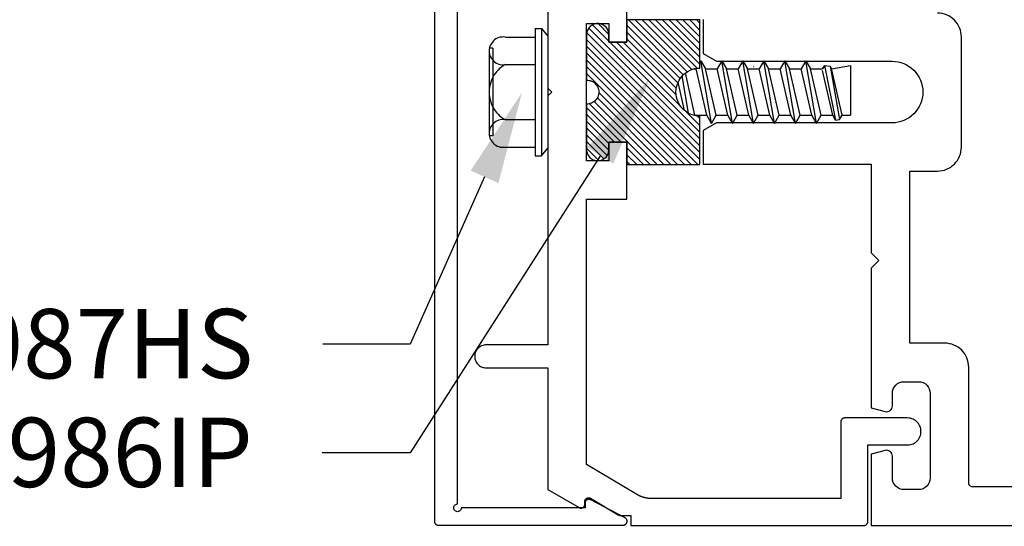
# Model space of a CAD drawing. Units: inches. Extents: x 0 to 108, y 0 to 43.
# Drawn here: x 2 to 4, y 19 to 20 of the extents above; entities that cross this region are included whole.
import ezdxf
from ezdxf import colors
from ezdxf.entities.mleader import LeaderData, LeaderLine
from ezdxf.math import Vec2, Vec3

# ---------------------------------------------------------------- set-up
doc = ezdxf.new("R2010")
doc.units = ezdxf.units.IN
doc.header["$LTSCALE"] = 0.5
doc.header["$MEASUREMENT"] = 0
for name, color, linetype in [('Arcadia-Dim', 4, 'Continuous'), ('Arcadia-Profile', 6, 'Continuous'), ('Arcadia-Shade', 8, 'Continuous'), ('Arcadia-Text', 3, 'Continuous')]:
    doc.layers.add(name, color=color, linetype=linetype)
doc.styles.get("Standard").update_dxf_attribs({"font": 'ARIALN.TTF'})
doc.dimstyles.new('Arcadia-2', dxfattribs={"dimscale": 2, "dimtxt": 0.0938, "dimasz": 0.0938, "dimexe": 0.0546, "dimexo": 0.0469, "dimgap": 0.0469, "dimtad": 0, "dimtih": 1, "dimdec": 4, "dimzin": 3, "dimdsep": 46, "dimlunit": 4, "dimtxsty": 'Standard', "dimblk": 'ARCHTICK', "dimcen": 0.0469, "dimdle": 0.0546, "dimclrd": 256, "dimclre": 256, "dimclrt": 256, "dimadec": 0, "dimazin": 0, "dimtfac": 0.75, "dimtdec": 4, "dimtix": 1, "dimtmove": 2, "dimatfit": 3, "dimfxl": 1, "dimtolj": 1, "dimtzin": 3, "dimlwd": -3, "dimlwe": -3, "dimarcsym": 0})
pattern_1 = [(45, (-30.979591, 80.587372), (-0.0088388348, 0.0088388348), [])]

# ---------------------------------------------------------------- blocks, each defined once
blk = doc.blocks.new('OPG1986IP')
at = {"layer": 'Arcadia-Shade', "lineweight": -3}
h = blk.add_hatch(dxfattribs=at)
h.set_pattern_fill('ANSI31', color=256, scale=0.1, style=0)
h.set_pattern_definition(pattern_1)
h.paths.add_polyline_path([(-0.4324, -0.014), (-0.4274, -0.0098), (-0.4219, -0.0063), (-0.4161, -0.0033), (-0.4101, -0.0009), (-0.4039, 0.0008), (-0.4039, 0.0008), (-0.3974, 0.0019), (-0.3909, 0.0023), (-0.3909, 0.1273), (-0.5799, 0.1273), (-0.5799, 0.0698), (-0.6269, 0.0698), (-0.6269, 0.0888), (-0.627, 0.0918), (-0.6275, 0.0948), (-0.6283, 0.0977), (-0.6294, 0.1006), (-0.6308, 0.1033), (-0.6324, 0.1058), (-0.6343, 0.1082), (-0.6365, 0.1103), (-0.6388, 0.1122), (-0.6414, 0.1139), (-0.6441, 0.1153), (-0.6469, 0.1163), (-0.6498, 0.1171), (-0.6528, 0.1176), (-0.6559, 0.1178), (-0.6589, 0.1176), (-0.6619, 0.1171), (-0.6648, 0.1163), (-0.6677, 0.1153), (-0.6704, 0.1139), (-0.6729, 0.1122), (-0.6753, 0.1103), (-0.6774, 0.1082), (-0.6793, 0.1058), (-0.681, 0.1033), (-0.6824, 0.1006), (-0.6835, 0.0977), (-0.6842, 0.0948), (-0.6847, 0.0918), (-0.6849, 0.0888), (-0.6849, -0.0292), (-0.6816, -0.0293), (-0.6783, -0.0297), (-0.6751, -0.0305), (-0.6719, -0.0316), (-0.669, -0.033), (-0.6661, -0.0348), (-0.6635, -0.0368), (-0.6612, -0.0391), (-0.659, -0.0417), (-0.6572, -0.0444), (-0.6557, -0.0474), (-0.6545, -0.0505), (-0.6536, -0.0537), (-0.6531, -0.0569), (-0.6529, -0.0602), (-0.6531, -0.0635), (-0.6536, -0.0668), (-0.6545, -0.07), (-0.6557, -0.0731), (-0.6572, -0.076), (-0.659, -0.0788), (-0.6612, -0.0813), (-0.6635, -0.0836), (-0.6661, -0.0857), (-0.669, -0.0874), (-0.6719, -0.0889), (-0.6751, -0.09), (-0.6783, -0.0907), (-0.6816, -0.0912), (-0.6849, -0.0912), (-0.6849, -0.2092), (-0.6847, -0.2123), (-0.6842, -0.2153), (-0.6835, -0.2182), (-0.6824, -0.221), (-0.681, -0.2237), (-0.6793, -0.2263), (-0.6774, -0.2286), (-0.6753, -0.2308), (-0.6729, -0.2327), (-0.6704, -0.2343), (-0.6677, -0.2357), (-0.6648, -0.2368), (-0.6619, -0.2376), (-0.6589, -0.2381), (-0.6559, -0.2382), (-0.6528, -0.2381), (-0.6498, -0.2376), (-0.6469, -0.2368), (-0.6441, -0.2357), (-0.6414, -0.2343), (-0.6388, -0.2327), (-0.6365, -0.2308), (-0.6343, -0.2286), (-0.6324, -0.2263), (-0.6308, -0.2237), (-0.6294, -0.221), (-0.6283, -0.2182), (-0.6275, -0.2153), (-0.627, -0.2123), (-0.6269, -0.2092), (-0.6269, -0.1902), (-0.5799, -0.1902), (-0.5799, -0.2469), (-0.579, -0.2477), (-0.3909, -0.2477), (-0.3909, -0.123), (-0.3912, -0.1227), (-0.3974, -0.1223), (-0.4038, -0.1213), (-0.4101, -0.1195), (-0.4161, -0.1172), (-0.4219, -0.1142), (-0.4284, -0.1099), (-0.4283, -0.1098), (-0.4324, -0.1065), (-0.437, -0.1019), (-0.4411, -0.0968), (-0.4446, -0.0913), (-0.4472, -0.0862), (-0.4472, -0.0863), (-0.4498, -0.0794), (-0.4515, -0.0732), (-0.4525, -0.0667), (-0.4529, -0.0602), (-0.4525, -0.0537), (-0.4515, -0.0473), (-0.4498, -0.041), (-0.4475, -0.0349), (-0.4446, -0.0291), (-0.4411, -0.0237), (-0.437, -0.0186)])
h = blk.add_hatch(dxfattribs=at)
h.set_pattern_fill('ANSI31', color=256, scale=0.1, style=0)
h.set_pattern_definition(pattern_1)
h.paths.add_polyline_path([(-0.4324, -0.014), (-0.4274, -0.0098), (-0.4219, -0.0063), (-0.4161, -0.0033), (-0.4101, -0.0009), (-0.4039, 0.0008), (-0.4039, 0.0008), (-0.3974, 0.0019), (-0.3909, 0.0023), (-0.3909, 0.1273), (-0.5799, 0.1273), (-0.5799, 0.0698), (-0.6269, 0.0698), (-0.6269, 0.0888), (-0.627, 0.0918), (-0.6275, 0.0948), (-0.6283, 0.0977), (-0.6294, 0.1006), (-0.6308, 0.1033), (-0.6324, 0.1058), (-0.6343, 0.1082), (-0.6365, 0.1103), (-0.6388, 0.1122), (-0.6414, 0.1139), (-0.6441, 0.1153), (-0.6469, 0.1163), (-0.6498, 0.1171), (-0.6528, 0.1176), (-0.6559, 0.1178), (-0.6589, 0.1176), (-0.6619, 0.1171), (-0.6648, 0.1163), (-0.6677, 0.1153), (-0.6704, 0.1139), (-0.6729, 0.1122), (-0.6753, 0.1103), (-0.6774, 0.1082), (-0.6793, 0.1058), (-0.681, 0.1033), (-0.6824, 0.1006), (-0.6835, 0.0977), (-0.6842, 0.0948), (-0.6847, 0.0918), (-0.6849, 0.0888), (-0.6849, -0.0292), (-0.6816, -0.0293), (-0.6783, -0.0297), (-0.6751, -0.0305), (-0.6719, -0.0316), (-0.669, -0.033), (-0.6661, -0.0348), (-0.6635, -0.0368), (-0.6612, -0.0391), (-0.659, -0.0417), (-0.6572, -0.0444), (-0.6557, -0.0474), (-0.6545, -0.0505), (-0.6536, -0.0537), (-0.6531, -0.0569), (-0.6529, -0.0602), (-0.6531, -0.0635), (-0.6536, -0.0668), (-0.6545, -0.07), (-0.6557, -0.0731), (-0.6572, -0.076), (-0.659, -0.0788), (-0.6612, -0.0813), (-0.6635, -0.0836), (-0.6661, -0.0857), (-0.669, -0.0874), (-0.6719, -0.0889), (-0.6751, -0.09), (-0.6783, -0.0907), (-0.6816, -0.0912), (-0.6849, -0.0912), (-0.6849, -0.2092), (-0.6847, -0.2123), (-0.6842, -0.2153), (-0.6835, -0.2182), (-0.6824, -0.221), (-0.681, -0.2237), (-0.6793, -0.2263), (-0.6774, -0.2286), (-0.6753, -0.2308), (-0.6729, -0.2327), (-0.6704, -0.2343), (-0.6677, -0.2357), (-0.6648, -0.2368), (-0.6619, -0.2376), (-0.6589, -0.2381), (-0.6559, -0.2382), (-0.6528, -0.2381), (-0.6498, -0.2376), (-0.6469, -0.2368), (-0.6441, -0.2357), (-0.6414, -0.2343), (-0.6388, -0.2327), (-0.6365, -0.2308), (-0.6343, -0.2286), (-0.6324, -0.2263), (-0.6308, -0.2237), (-0.6294, -0.221), (-0.6283, -0.2182), (-0.6275, -0.2153), (-0.627, -0.2123), (-0.6269, -0.2092), (-0.6269, -0.1902), (-0.5799, -0.1902), (-0.5799, -0.2469), (-0.579, -0.2477), (-0.3909, -0.2477), (-0.3909, -0.123), (-0.3912, -0.1227), (-0.3974, -0.1223), (-0.4038, -0.1213), (-0.4101, -0.1195), (-0.4161, -0.1172), (-0.4219, -0.1142), (-0.4284, -0.1099), (-0.4283, -0.1098), (-0.4324, -0.1065), (-0.437, -0.1019), (-0.4411, -0.0968), (-0.4446, -0.0913), (-0.4472, -0.0862), (-0.4472, -0.0863), (-0.4498, -0.0794), (-0.4515, -0.0732), (-0.4525, -0.0667), (-0.4529, -0.0602), (-0.4525, -0.0537), (-0.4515, -0.0473), (-0.4498, -0.041), (-0.4475, -0.0349), (-0.4446, -0.0291), (-0.4411, -0.0237), (-0.437, -0.0186)])
at = {"layer": 'Arcadia-Profile', "extrusion": (0, -1e-16, -1)}
for points in [[(0.818, -0.2252), (0.818, 0.1048)], [(0.818, 0.1048), (0.8015, 0.1048)], [(0.818, -0.2252), (0.818, 0.1048)], [(0.818, 0.1048), (0.8015, 0.1048)], [(0.8015, -0.2252), (0.8015, 0.1048)], [(0.8015, 0.1048), (0.785, 0.0851)], [(0.8015, -0.2252), (0.8015, 0.1048)], [(0.8015, 0.1048), (0.785, 0.0851)], [(0.8964, 0.0112), (0.9005, 0.0109), (0.9046, 0.011), (0.9086, 0.0116), (0.9126, 0.0127), (0.9164, 0.0142), (0.9201, 0.0161), (0.9235, 0.0184), (0.9266, 0.0211), (0.9293, 0.0241), (0.9317, 0.0275), (0.9338, 0.0311), (0.9354, 0.0348), (0.9365, 0.0388), (0.9372, 0.0428), (0.9375, 0.0469), (0.9372, 0.051), (0.9365, 0.0551), (0.9354, 0.059), (0.9338, 0.0628), (0.9317, 0.0664), (0.9293, 0.0697), (0.9266, 0.0728), (0.9235, 0.0755), (0.9201, 0.0778), (0.9164, 0.0797), (0.9126, 0.0812), (0.9086, 0.0823), (0.9046, 0.0829), (0.9005, 0.083), (0.8964, 0.0827)], [(0.8964, 0.0112), (0.9005, 0.0109), (0.9046, 0.011), (0.9086, 0.0116), (0.9126, 0.0127), (0.9164, 0.0142), (0.9201, 0.0161), (0.9235, 0.0184), (0.9266, 0.0211), (0.9293, 0.0241), (0.9317, 0.0275), (0.9338, 0.0311), (0.9354, 0.0348), (0.9365, 0.0388), (0.9372, 0.0428), (0.9375, 0.0469), (0.9372, 0.051), (0.9365, 0.0551), (0.9354, 0.059), (0.9338, 0.0628), (0.9317, 0.0664), (0.9293, 0.0697), (0.9266, 0.0728), (0.9235, 0.0755), (0.9201, 0.0778), (0.9164, 0.0797), (0.9126, 0.0812), (0.9086, 0.0823), (0.9046, 0.0829), (0.9005, 0.083), (0.8964, 0.0827)], [(0.8964, 0.0827), (0.818, 0.0827)], [(0.8964, 0.0827), (0.818, 0.0827)], [(0.785, -0.2056), (0.785, 0.0851)], [(0.785, -0.2056), (0.785, 0.0851)], [(0.9276, 0.0536), (0.9375, 0.0536)], [(0.9276, 0.0536), (0.9375, 0.0536)], [(0.9276, -0.1741), (0.9276, 0.0536)], [(0.9276, -0.1741), (0.9276, 0.0536)], [(0.9375, -0.1674), (0.9375, 0.0469)], [(0.9375, -0.1674), (0.9375, 0.0469)], [(0.8964, -0.1317), (0.9012, -0.1286), (0.9059, -0.1252), (0.9103, -0.1215), (0.9144, -0.1175), (0.9182, -0.1132), (0.9218, -0.1087), (0.925, -0.1039), (0.9278, -0.0989), (0.9304, -0.0937), (0.9325, -0.0884), (0.9343, -0.0829), (0.9357, -0.0774), (0.9367, -0.0717), (0.9373, -0.066), (0.9375, -0.0602), (0.9373, -0.0545), (0.9367, -0.0488), (0.9357, -0.0431), (0.9343, -0.0375), (0.9325, -0.032), (0.9304, -0.0267), (0.9278, -0.0215), (0.925, -0.0166), (0.9218, -0.0118), (0.9182, -0.0072), (0.9144, -0.003), (0.9103, 0.001), (0.9059, 0.0048), (0.9012, 0.0082), (0.8964, 0.0112)], [(0.8964, -0.1317), (0.9012, -0.1286), (0.9059, -0.1252), (0.9103, -0.1215), (0.9144, -0.1175), (0.9182, -0.1132), (0.9218, -0.1087), (0.925, -0.1039), (0.9278, -0.0989), (0.9304, -0.0937), (0.9325, -0.0884), (0.9343, -0.0829), (0.9357, -0.0774), (0.9367, -0.0717), (0.9373, -0.066), (0.9375, -0.0602), (0.9373, -0.0545), (0.9367, -0.0488), (0.9357, -0.0431), (0.9343, -0.0375), (0.9325, -0.032), (0.9304, -0.0267), (0.9278, -0.0215), (0.925, -0.0166), (0.9218, -0.0118), (0.9182, -0.0072), (0.9144, -0.003), (0.9103, 0.001), (0.9059, 0.0048), (0.9012, 0.0082), (0.8964, 0.0112)], [(0.8964, 0.0112), (0.818, 0.0112)], [(0.8964, 0.0112), (0.818, 0.0112)], [(0.4035, 0), (0.4284, -0.1099)], [(0.4035, 0), (0.4284, -0.1099)], [(0.4039, 0.0008), (0.4035, 0)], [(0.4039, 0.0008), (0.4035, 0)], [(0.4035, 0), (0.3731, 0)], [(0.4035, 0), (0.3731, 0)], [(0.3731, 0), (0.4004, -0.1205)], [(0.3731, 0), (0.4004, -0.1205)], [(0.361, 0.0209), (0.3883, -0.1414)], [(0.361, 0.0209), (0.3883, -0.1414)], [(0.3489, 0), (0.3762, -0.1205)], [(0.3489, 0), (0.3762, -0.1205)], [(0.361, 0.0209), (0.3731, 0)], [(0.361, 0.0209), (0.3731, 0)], [(0.361, 0.0209), (0.3489, 0)], [(0.361, 0.0209), (0.3489, 0)], [(0.3489, 0), (0.3186, 0)], [(0.3489, 0), (0.3186, 0)], [(0.3186, 0), (0.3458, -0.1205)], [(0.3186, 0), (0.3458, -0.1205)], [(0.3065, 0.0209), (0.3337, -0.1414)], [(0.3065, 0.0209), (0.3337, -0.1414)], [(0.2944, 0), (0.3216, -0.1205)], [(0.2944, 0), (0.3216, -0.1205)], [(0.3065, 0.0209), (0.3186, 0)], [(0.3065, 0.0209), (0.3186, 0)], [(0.3065, 0.0209), (0.2944, 0)], [(0.3065, 0.0209), (0.2944, 0)], [(0.2944, 0), (0.264, 0)], [(0.2944, 0), (0.264, 0)], [(0.264, 0), (0.2913, -0.1205)], [(0.264, 0), (0.2913, -0.1205)], [(0.2519, 0.0209), (0.2792, -0.1414)], [(0.2519, 0.0209), (0.2792, -0.1414)], [(0.2398, 0), (0.2671, -0.1205)], [(0.2398, 0), (0.2671, -0.1205)], [(0.2519, 0.0209), (0.264, 0)], [(0.2519, 0.0209), (0.264, 0)], [(0.2519, 0.0209), (0.2398, 0)], [(0.2519, 0.0209), (0.2398, 0)], [(0.2398, 0), (0.2094, 0)], [(0.2398, 0), (0.2094, 0)], [(0.2094, 0), (0.2367, -0.1205)], [(0.2094, 0), (0.2367, -0.1205)], [(0.1973, 0.0209), (0.2246, -0.1414)], [(0.1973, 0.0209), (0.2246, -0.1414)], [(0.1853, 0), (0.2125, -0.1205)], [(0.1853, 0), (0.2125, -0.1205)], [(0.1973, 0.0209), (0.2094, 0)], [(0.1973, 0.0209), (0.2094, 0)], [(0.1973, 0.0209), (0.1853, 0)], [(0.1973, 0.0209), (0.1853, 0)], [(0.1853, 0), (0.1549, 0)], [(0.1853, 0), (0.1549, 0)], [(0.1549, 0), (0.1822, -0.1205)], [(0.1549, 0), (0.1822, -0.1205)], [(0.1428, 0.0209), (0.1701, -0.1414)], [(0.1428, 0.0209), (0.1701, -0.1414)], [(0.1307, 0), (0.158, -0.1205)], [(0.1307, 0), (0.158, -0.1205)], [(0.1428, 0.0209), (0.1549, 0)], [(0.1428, 0.0209), (0.1549, 0)], [(0.1428, 0.0209), (0.1307, 0)], [(0.1428, 0.0209), (0.1307, 0)], [(0.1307, 0), (0.1003, 0)], [(0.1307, 0), (0.1003, 0)], [(0.1003, 0), (0.1276, -0.1205)], [(0.1003, 0), (0.1276, -0.1205)], [(0.0882, 0.0209), (0.1155, -0.1414)], [(0.0882, 0.0209), (0.1155, -0.1414)], [(0.0761, 0), (0.1034, -0.1205)], [(0.0761, 0), (0.1034, -0.1205)], [(0.0882, 0.0209), (0.1003, 0)], [(0.0882, 0.0209), (0.1003, 0)], [(0.0882, 0.0209), (0.0761, 0)], [(0.0882, 0.0209), (0.0761, 0)], [(0.0761, 0), (0.0458, 0)], [(0.0761, 0), (0.0458, 0)], [(0.0676, -0.1298), (0.0385, 0.0127)], [(0.0676, -0.1298), (0.0385, 0.0127)], [(0.0531, -0.1278), (0.0281, 0.0112)], [(0.0531, -0.1278), (0.0281, 0.0112)], [(0.0216, 0), (0.0484, -0.1183)], [(0.0216, 0), (0.0484, -0.1183)], [(0.0385, 0.0127), (0.0458, 0)], [(0.0385, 0.0127), (0.0458, 0)], [(0.0385, 0.0127), (0.0281, 0.0112)], [(0.0385, 0.0127), (0.0281, 0.0112)], [(0.0281, 0.0112), (0.0216, 0)], [(0.0281, 0.0112), (0.0216, 0)], [(0.0216, 0), (0, 0)], [(0.0216, 0), (0, 0)], [(0, -0.1297), (0, 0)], [(0, -0.1297), (0, 0)], [(0.4304, -0.0123), (0.4472, -0.0863)], [(0.4304, -0.0123), (0.4472, -0.0863)], [(0.42, -0.0052), (0.4363, -0.1026)], [(0.42, -0.0052), (0.4363, -0.1026)], [(0.0458, 0), (0.0722, -0.1168)], [(0.0458, 0), (0.0722, -0.1168)], [(0.4071, -0.1205), (0.4004, -0.1205)], [(0.4071, -0.1205), (0.4004, -0.1205)], [(0.3911, -0.1227), (0.3909, -0.123)], [(0.3911, -0.1227), (0.3909, -0.123)], [(0.3883, -0.1414), (0.3762, -0.1205)], [(0.3883, -0.1414), (0.3762, -0.1205)], [(0.3762, -0.1205), (0.3458, -0.1205)], [(0.3762, -0.1205), (0.3458, -0.1205)], [(0.3337, -0.1414), (0.3458, -0.1205)], [(0.3337, -0.1414), (0.3458, -0.1205)], [(0.3337, -0.1414), (0.3216, -0.1205)], [(0.3337, -0.1414), (0.3216, -0.1205)], [(0.3216, -0.1205), (0.2913, -0.1205)], [(0.3216, -0.1205), (0.2913, -0.1205)], [(0.2792, -0.1414), (0.2913, -0.1205)], [(0.2792, -0.1414), (0.2913, -0.1205)], [(0.2792, -0.1414), (0.2671, -0.1205)], [(0.2792, -0.1414), (0.2671, -0.1205)], [(0.2671, -0.1205), (0.2367, -0.1205)], [(0.2671, -0.1205), (0.2367, -0.1205)], [(0.2521, -0.1266), (0.2519, -0.1266)], [(0.2521, -0.1266), (0.2519, -0.1266)], [(0.2246, -0.1414), (0.2367, -0.1205)], [(0.2246, -0.1414), (0.2367, -0.1205)], [(0.2246, -0.1414), (0.2125, -0.1205)], [(0.2246, -0.1414), (0.2125, -0.1205)], [(0.2125, -0.1205), (0.1822, -0.1205)], [(0.2125, -0.1205), (0.1822, -0.1205)], [(0.1701, -0.1414), (0.1822, -0.1205)], [(0.1701, -0.1414), (0.1822, -0.1205)], [(0.1701, -0.1414), (0.158, -0.1205)], [(0.1701, -0.1414), (0.158, -0.1205)], [(0.158, -0.1205), (0.1276, -0.1205)], [(0.158, -0.1205), (0.1276, -0.1205)], [(0.1155, -0.1414), (0.1276, -0.1205)], [(0.1155, -0.1414), (0.1276, -0.1205)], [(0.1155, -0.1414), (0.1034, -0.1205)], [(0.1155, -0.1414), (0.1034, -0.1205)], [(0.1034, -0.1205), (0.0731, -0.1205)], [(0.1034, -0.1205), (0.0731, -0.1205)], [(0.0676, -0.1298), (0.0731, -0.1205)], [(0.0676, -0.1298), (0.0731, -0.1205)], [(0.0676, -0.1298), (0.0729, -0.1207)], [(0.0676, -0.1298), (0.0729, -0.1207)], [(0.0531, -0.1278), (0.049, -0.1206)], [(0.0531, -0.1278), (0.049, -0.1206)], [(0.049, -0.1206), (0, -0.1297)], [(0.049, -0.1206), (0, -0.1297)], [(0.8964, -0.2031), (0.9005, -0.2035), (0.9046, -0.2033), (0.9086, -0.2027), (0.9126, -0.2017), (0.9164, -0.2002), (0.9201, -0.1983), (0.9235, -0.1959), (0.9266, -0.1932), (0.9293, -0.1902), (0.9317, -0.1869), (0.9338, -0.1833), (0.9354, -0.1795), (0.9365, -0.1756), (0.9372, -0.1715), (0.9375, -0.1674), (0.9372, -0.1633), (0.9365, -0.1592), (0.9354, -0.1553), (0.9338, -0.1515), (0.9317, -0.1479), (0.9293, -0.1446), (0.9266, -0.1416), (0.9235, -0.1389), (0.9201, -0.1365), (0.9164, -0.1346), (0.9126, -0.1331), (0.9086, -0.1321), (0.9046, -0.1315), (0.9005, -0.1313), (0.8964, -0.1317)], [(0.8964, -0.2031), (0.9005, -0.2035), (0.9046, -0.2033), (0.9086, -0.2027), (0.9126, -0.2017), (0.9164, -0.2002), (0.9201, -0.1983), (0.9235, -0.1959), (0.9266, -0.1932), (0.9293, -0.1902), (0.9317, -0.1869), (0.9338, -0.1833), (0.9354, -0.1795), (0.9365, -0.1756), (0.9372, -0.1715), (0.9375, -0.1674), (0.9372, -0.1633), (0.9365, -0.1592), (0.9354, -0.1553), (0.9338, -0.1515), (0.9317, -0.1479), (0.9293, -0.1446), (0.9266, -0.1416), (0.9235, -0.1389), (0.9201, -0.1365), (0.9164, -0.1346), (0.9126, -0.1331), (0.9086, -0.1321), (0.9046, -0.1315), (0.9005, -0.1313), (0.8964, -0.1317)], [(0.8964, -0.1317), (0.818, -0.1317)], [(0.8964, -0.1317), (0.818, -0.1317)], [(0.3883, -0.1414), (0.3909, -0.1369)], [(0.3883, -0.1414), (0.3909, -0.1369)], [(0.0676, -0.1298), (0.0531, -0.1278)], [(0.0676, -0.1298), (0.0531, -0.1278)], [(0.9276, -0.1741), (0.9375, -0.1741)], [(0.9276, -0.1741), (0.9375, -0.1741)], [(0.8964, -0.2031), (0.818, -0.2031)], [(0.8964, -0.2031), (0.818, -0.2031)], [(0.818, -0.2252), (0.8015, -0.2252)], [(0.818, -0.2252), (0.8015, -0.2252)], [(0.8015, -0.2252), (0.785, -0.2056)], [(0.8015, -0.2252), (0.785, -0.2056)]]:
    blk.add_lwpolyline(points, dxfattribs=at)
at = {"layer": 'Arcadia-Profile'}
blk.add_lwpolyline([(-0.6269, -0.1902), (-0.6269, -0.2092), (-0.627, -0.2123), (-0.6275, -0.2153), (-0.6283, -0.2182), (-0.6294, -0.221), (-0.6308, -0.2237), (-0.6324, -0.2263), (-0.6343, -0.2286), (-0.6365, -0.2308), (-0.6388, -0.2327), (-0.6414, -0.2343), (-0.6441, -0.2357), (-0.6469, -0.2368), (-0.6498, -0.2376), (-0.6528, -0.2381), (-0.6559, -0.2382), (-0.6589, -0.2381), (-0.6619, -0.2376), (-0.6648, -0.2368), (-0.6677, -0.2357), (-0.6704, -0.2343), (-0.6729, -0.2327), (-0.6753, -0.2308), (-0.6774, -0.2286), (-0.6793, -0.2263), (-0.681, -0.2237), (-0.6824, -0.221), (-0.6835, -0.2182), (-0.6842, -0.2153), (-0.6847, -0.2123), (-0.6849, -0.2092), (-0.6849, -0.0912), (-0.6816, -0.0912), (-0.6783, -0.0907), (-0.6751, -0.09), (-0.6719, -0.0889), (-0.669, -0.0874), (-0.6661, -0.0857), (-0.6635, -0.0836), (-0.6612, -0.0813), (-0.659, -0.0788), (-0.6572, -0.076), (-0.6557, -0.0731), (-0.6545, -0.07), (-0.6536, -0.0668), (-0.6531, -0.0635), (-0.6529, -0.0602), (-0.6531, -0.0569), (-0.6536, -0.0537), (-0.6545, -0.0505), (-0.6557, -0.0474), (-0.6572, -0.0444), (-0.659, -0.0417), (-0.6612, -0.0391), (-0.6635, -0.0368), (-0.6661, -0.0348), (-0.669, -0.033), (-0.6719, -0.0316), (-0.6751, -0.0305), (-0.6783, -0.0297), (-0.6816, -0.0293), (-0.6849, -0.0292), (-0.6849, 0.0888), (-0.6847, 0.0918), (-0.6842, 0.0948), (-0.6835, 0.0977), (-0.6824, 0.1006), (-0.681, 0.1033), (-0.6793, 0.1058), (-0.6774, 0.1082), (-0.6753, 0.1103), (-0.6729, 0.1122), (-0.6704, 0.1139), (-0.6677, 0.1153), (-0.6648, 0.1163), (-0.6619, 0.1171), (-0.6589, 0.1176), (-0.6559, 0.1178), (-0.6528, 0.1176), (-0.6498, 0.1171), (-0.6469, 0.1163), (-0.6441, 0.1153), (-0.6414, 0.1139), (-0.6388, 0.1122), (-0.6365, 0.1103), (-0.6343, 0.1082), (-0.6324, 0.1058), (-0.6308, 0.1033), (-0.6294, 0.1006), (-0.6283, 0.0977), (-0.6275, 0.0948), (-0.627, 0.0918), (-0.6269, 0.0888), (-0.6269, 0.0698), (-0.5799, 0.0698), (-0.5799, 0.1273), (-0.3909, 0.1273), (-0.3909, 0.0023), (-0.3974, 0.0019), (-0.4038, 0.0008), (-0.4101, -0.0009), (-0.4161, -0.0033), (-0.4219, -0.0063), (-0.4274, -0.0098), (-0.4324, -0.014), (-0.437, -0.0186), (-0.4411, -0.0237), (-0.4446, -0.0291), (-0.4475, -0.0349), (-0.4498, -0.041), (-0.4515, -0.0473), (-0.4525, -0.0537), (-0.4529, -0.0602), (-0.4525, -0.0667), (-0.4515, -0.0732), (-0.4498, -0.0794), (-0.4475, -0.0855), (-0.4446, -0.0913), (-0.4411, -0.0968), (-0.437, -0.1019), (-0.4324, -0.1065), (-0.4274, -0.1106), (-0.4219, -0.1142), (-0.4161, -0.1172), (-0.4101, -0.1195), (-0.4038, -0.1213), (-0.3974, -0.1223), (-0.3909, -0.1227), (-0.3909, -0.2477), (-0.5799, -0.2477), (-0.5799, -0.1902)], close=True, dxfattribs=at)
blk.add_lwpolyline([(-0.6269, -0.1902), (-0.6269, -0.2092), (-0.627, -0.2123), (-0.6275, -0.2153), (-0.6283, -0.2182), (-0.6294, -0.221), (-0.6308, -0.2237), (-0.6324, -0.2263), (-0.6343, -0.2286), (-0.6365, -0.2308), (-0.6388, -0.2327), (-0.6414, -0.2343), (-0.6441, -0.2357), (-0.6469, -0.2368), (-0.6498, -0.2376), (-0.6528, -0.2381), (-0.6559, -0.2382), (-0.6589, -0.2381), (-0.6619, -0.2376), (-0.6648, -0.2368), (-0.6677, -0.2357), (-0.6704, -0.2343), (-0.6729, -0.2327), (-0.6753, -0.2308), (-0.6774, -0.2286), (-0.6793, -0.2263), (-0.681, -0.2237), (-0.6824, -0.221), (-0.6835, -0.2182), (-0.6842, -0.2153), (-0.6847, -0.2123), (-0.6849, -0.2092), (-0.6849, -0.0912), (-0.6816, -0.0912), (-0.6783, -0.0907), (-0.6751, -0.09), (-0.6719, -0.0889), (-0.669, -0.0874), (-0.6661, -0.0857), (-0.6635, -0.0836), (-0.6612, -0.0813), (-0.659, -0.0788), (-0.6572, -0.076), (-0.6557, -0.0731), (-0.6545, -0.07), (-0.6536, -0.0668), (-0.6531, -0.0635), (-0.6529, -0.0602), (-0.6531, -0.0569), (-0.6536, -0.0537), (-0.6545, -0.0505), (-0.6557, -0.0474), (-0.6572, -0.0444), (-0.659, -0.0417), (-0.6612, -0.0391), (-0.6635, -0.0368), (-0.6661, -0.0348), (-0.669, -0.033), (-0.6719, -0.0316), (-0.6751, -0.0305), (-0.6783, -0.0297), (-0.6816, -0.0293), (-0.6849, -0.0292), (-0.6849, 0.0888), (-0.6847, 0.0918), (-0.6842, 0.0948), (-0.6835, 0.0977), (-0.6824, 0.1006), (-0.681, 0.1033), (-0.6793, 0.1058), (-0.6774, 0.1082), (-0.6753, 0.1103), (-0.6729, 0.1122), (-0.6704, 0.1139), (-0.6677, 0.1153), (-0.6648, 0.1163), (-0.6619, 0.1171), (-0.6589, 0.1176), (-0.6559, 0.1178), (-0.6528, 0.1176), (-0.6498, 0.1171), (-0.6469, 0.1163), (-0.6441, 0.1153), (-0.6414, 0.1139), (-0.6388, 0.1122), (-0.6365, 0.1103), (-0.6343, 0.1082), (-0.6324, 0.1058), (-0.6308, 0.1033), (-0.6294, 0.1006), (-0.6283, 0.0977), (-0.6275, 0.0948), (-0.627, 0.0918), (-0.6269, 0.0888), (-0.6269, 0.0698), (-0.5799, 0.0698), (-0.5799, 0.1273), (-0.3909, 0.1273), (-0.3909, 0.0023), (-0.3974, 0.0019), (-0.4038, 0.0008), (-0.4101, -0.0009), (-0.4161, -0.0033), (-0.4219, -0.0063), (-0.4274, -0.0098), (-0.4324, -0.014), (-0.437, -0.0186), (-0.4411, -0.0237), (-0.4446, -0.0291), (-0.4475, -0.0349), (-0.4498, -0.041), (-0.4515, -0.0473), (-0.4525, -0.0537), (-0.4529, -0.0602), (-0.4525, -0.0667), (-0.4515, -0.0732), (-0.4498, -0.0794), (-0.4475, -0.0855), (-0.4446, -0.0913), (-0.4411, -0.0968), (-0.437, -0.1019), (-0.4324, -0.1065), (-0.4274, -0.1106), (-0.4219, -0.1142), (-0.4161, -0.1172), (-0.4101, -0.1195), (-0.4038, -0.1213), (-0.3974, -0.1223), (-0.3909, -0.1227), (-0.3909, -0.2477), (-0.5799, -0.2477), (-0.5799, -0.1902)], close=True, dxfattribs=at)
blk.add_lwpolyline([(-0.5799, -0.2469), (-0.579, -0.2477)], dxfattribs=at)
blk.add_lwpolyline([(-0.5799, -0.2469), (-0.579, -0.2477)], dxfattribs=at)
blk = doc.blocks.new('_ArchTick')
at = {"color": 0, "linetype": 'ByBlock', "lineweight": -3, "const_width": 0.15}
blk.add_lwpolyline([(-0.5, -0.5), (0.5, 0.5)], dxfattribs=at)
blk = doc.blocks.new('*D14')
at = {"layer": 'Arcadia-Dim', "lineweight": -3}
for p, q in [((2.8448, 19.0295), (2.8448, 18.5041)), ((7.5982, 19.0189), (7.5982, 18.5041)), ((2.7356, 18.6133), (4.9922, 18.6133)), ((7.7074, 18.6133), (5.4509, 18.6133))]:
    blk.add_line(p, q, dxfattribs=at)
at = {"layer": 'Defpoints', "color": 0, "lineweight": -3}
for p in [(2.8448, 19.1233), (7.5982, 19.1127), (7.5982, 18.6133)]:
    blk.add_point(p, dxfattribs=at)
at = {"layer": 'Arcadia-Dim', "lineweight": -3, "xscale": 0.1876, "yscale": 0.1876, "zscale": 0.1876, "rotation": 180}
blk.add_blockref('_ArchTick', (2.8448, 18.6133), dxfattribs=at)
at = {"layer": 'Arcadia-Dim', "lineweight": -3, "xscale": 0.1876, "yscale": 0.1876, "zscale": 0.1876}
blk.add_blockref('_ArchTick', (7.5982, 18.6133), dxfattribs=at)
at = {"layer": 'Arcadia-Dim', "insert": (5.2215, 18.6133), "char_height": 0.1876, "attachment_point": 5}
blk.add_mtext('\\A1;4{\\H0.75x;\\S3/4;}"', dxfattribs=at)

msp = doc.modelspace()

# ---------------------------------------------------------------- linework, layer by layer
at = {"layer": 'Arcadia-Profile'}
for points in [[(2.84482, 21.35331), (2.84482, 19.12331), (2.84483, 19.12279), (2.84487, 19.12227), (2.84494, 19.12175), (2.84503, 19.12123), (2.84516, 19.12072), (2.84531, 19.12022), (2.84548, 19.11973), (2.84568, 19.11924), (2.84591, 19.11877), (2.84616, 19.11831), (2.84643, 19.11786), (2.84673, 19.11743), (2.84704, 19.11702), (2.84738, 19.11662), (2.84775, 19.11624), (2.84812, 19.11588), (2.84852, 19.11554), (2.84894, 19.11522), (2.84937, 19.11492), (2.84982, 19.11465), (2.85028, 19.1144), (2.85075, 19.11418), (2.85123, 19.11398), (2.85173, 19.1138), (2.85223, 19.11365), (2.85274, 19.11353), (2.85325, 19.11343), (2.85377, 19.11337), (2.85429, 19.11333), (2.85482, 19.11331), (3.33482, 19.11331), (3.3357, 19.11335), (3.33658, 19.11347), (3.33744, 19.11366), (3.33828, 19.11393), (3.3391, 19.11428), (3.33988, 19.11469), (3.34062, 19.11517), (3.34132, 19.11572), (3.34197, 19.11632), (3.34256, 19.11698), (3.34309, 19.11769), (3.34355, 19.11844), (3.34395, 19.11923), (3.34427, 19.12006), (3.34452, 19.12091), (3.3447, 19.12177), (3.34479, 19.12265), (3.34481, 19.12354), (3.34475, 19.12442), (3.34462, 19.1253), (3.3444, 19.12615), (3.34411, 19.12699), (3.34375, 19.1278), (3.34332, 19.12857), (3.34282, 19.1293), (3.34226, 19.12999), (3.34164, 19.13062), (3.34097, 19.13119), (3.34025, 19.13171), (3.33949, 19.13215), (3.25049, 19.17915), (3.24987, 19.17945), (3.24923, 19.17971), (3.24858, 19.17992), (3.24792, 19.18009), (3.24724, 19.18021), (3.24656, 19.18028), (3.24588, 19.18031), (3.24519, 19.18029), (3.24451, 19.18023), (3.24383, 19.18011), (3.24317, 19.17995), (3.24251, 19.17975), (3.24187, 19.1795), (3.24125, 19.17921), (3.24065, 19.17888), (3.24008, 19.1785), (3.23953, 19.17809), (3.23901, 19.17764), (3.23853, 19.17716), (3.23808, 19.17664), (3.23766, 19.1761), (3.23728, 19.17552), (3.23695, 19.17493), (3.23665, 19.17431), (3.2364, 19.17367), (3.23619, 19.17302), (3.23603, 19.17235), (3.23591, 19.17168), (3.23584, 19.171), (3.23582, 19.17031), (3.23582, 19.15831), (2.91482, 19.15831), (2.91469, 19.15675), (2.91433, 19.15522), (2.91373, 19.15377), (2.91291, 19.15243), (2.91189, 19.15124), (2.91069, 19.15022), (2.90936, 19.1494), (2.90791, 19.1488), (2.90638, 19.14843), (2.90482, 19.14831), (2.90325, 19.14843), (2.90173, 19.1488), (2.90028, 19.1494), (2.89894, 19.15022), (2.89775, 19.15124), (2.89673, 19.15243), (2.89591, 19.15377), (2.89531, 19.15522), (2.89494, 19.15675), (2.89482, 19.15831), (2.89494, 19.15988), (2.89531, 19.1614), (2.89591, 19.16285), (2.89673, 19.16419), (2.89775, 19.16538), (2.89894, 19.1664), (2.90028, 19.16722), (2.90173, 19.16782), (2.90325, 19.16819), (2.90482, 19.16831), (2.90482, 21.30831)], [(3.13946, 20.5156), (3.13946, 20.24759), (3.14946, 20.23759), (3.13946, 20.22759), (3.13946, 19.58156), (2.97945, 19.58156), (2.97631, 19.58139), (2.97321, 19.5809), (2.97018, 19.58009), (2.96725, 19.57896), (2.96445, 19.57754), (2.96181, 19.57583), (2.95937, 19.57385), (2.95715, 19.57163), (2.95518, 19.56919), (2.95347, 19.56656), (2.95204, 19.56376), (2.95091, 19.56083), (2.9501, 19.55779), (2.94961, 19.55469), (2.94945, 19.55156), (2.94961, 19.54842), (2.9501, 19.54532), (2.95091, 19.54229), (2.95204, 19.53935), (2.95347, 19.53656), (2.95518, 19.53392), (2.95715, 19.53148), (2.95937, 19.52926), (2.96181, 19.52728), (2.96445, 19.52557), (2.96725, 19.52415), (2.97018, 19.52302), (2.97321, 19.52221), (2.97631, 19.52172), (2.97945, 19.52156), (3.13946, 19.52156), (3.13946, 19.20545), (3.22011, 19.15888), (3.22073, 19.15855), (3.22137, 19.15827), (3.22202, 19.15803), (3.2227, 19.15783), (3.22338, 19.15769), (3.22407, 19.15759), (3.22477, 19.15754), (3.22546, 19.15754), (3.22616, 19.15759), (3.22685, 19.15769), (3.22753, 19.15783), (3.22821, 19.15803), (3.22886, 19.15827), (3.2295, 19.15855), (3.23011, 19.15888), (3.23071, 19.15925), (3.23127, 19.15966), (3.23181, 19.16011), (3.23231, 19.16059), (3.23278, 19.16111), (3.23321, 19.16166), (3.2336, 19.16224), (3.23394, 19.16284), (3.23425, 19.16347), (3.23451, 19.16412), (3.23473, 19.16478), (3.2349, 19.16546), (3.23502, 19.16615), (3.23509, 19.16684), (3.23512, 19.16754), (3.23512, 19.17454), (3.23514, 19.17524), (3.23521, 19.17594), (3.23534, 19.17663), (3.23551, 19.17731), (3.23573, 19.17798), (3.23599, 19.17863), (3.2363, 19.17926), (3.23665, 19.17987), (3.23705, 19.18045), (3.23748, 19.181), (3.23796, 19.18152), (3.23846, 19.182), (3.23901, 19.18245), (3.23958, 19.18286), (3.24017, 19.18323), (3.2408, 19.18356), (3.24144, 19.18384), (3.2421, 19.18407), (3.24278, 19.18426), (3.24347, 19.1844), (3.24416, 19.18449), (3.24487, 19.18453), (3.24557, 19.18453), (3.24627, 19.18447), (3.24696, 19.18437), (3.24765, 19.18421), (3.24832, 19.18401), (3.24898, 19.18376), (3.24962, 19.18347), (3.25023, 19.18313), (3.32179, 19.14052), (3.32202, 19.14038), (3.32226, 19.14025), (3.32249, 19.14012), (3.32273, 19.14), (3.32297, 19.13988), (3.32322, 19.13977), (3.32346, 19.13966), (3.32371, 19.13955), (3.32396, 19.13945), (3.32421, 19.13936), (3.32446, 19.13926), (3.32471, 19.13918), (3.32497, 19.13909), (3.32523, 19.13902), (3.32549, 19.13894), (3.32574, 19.13887), (3.32601, 19.13881), (3.32627, 19.13875), (3.32653, 19.1387), (3.32679, 19.13865), (3.32706, 19.1386), (3.32732, 19.13856), (3.32759, 19.13852), (3.32786, 19.13849), (3.32812, 19.13847), (3.32839, 19.13844), (3.32866, 19.13843), (3.32893, 19.13842), (3.3292, 19.13841), (3.32947, 19.13841), (3.35447, 19.13841), (3.35447, 19.11253), (3.95945, 19.11253), (3.95997, 19.11255), (3.96049, 19.11259), (3.96101, 19.11266), (3.96153, 19.11275), (3.96203, 19.11288), (3.96254, 19.11302), (3.96303, 19.1132), (3.96351, 19.1134), (3.96399, 19.11362), (3.96445, 19.11387), (3.96489, 19.11415), (3.96532, 19.11444), (3.96574, 19.11476), (3.96614, 19.1151), (3.96652, 19.11546), (3.96688, 19.11584), (3.96722, 19.11624), (3.96754, 19.11666), (3.96783, 19.11709), (3.96811, 19.11753), (3.96836, 19.11799), (3.96858, 19.11847), (3.96878, 19.11895), (3.96896, 19.11944), (3.96911, 19.11995), (3.96923, 19.12046), (3.96932, 19.12097), (3.96939, 19.12149), (3.96943, 19.12201), (3.96945, 19.12253), (3.96945, 19.32153), (4.07273, 19.32153), (4.07637, 19.32175), (4.07996, 19.32235), (4.08348, 19.32332), (4.08687, 19.32465), (4.09011, 19.32632), (4.09316, 19.32832), (4.09598, 19.33063), (4.09855, 19.33321), (4.10083, 19.33605), (4.10281, 19.33912), (4.10445, 19.34237), (4.10575, 19.34577), (4.10669, 19.34929), (4.10726, 19.35289), (4.10745, 19.35653), (4.10726, 19.36017), (4.10669, 19.36377), (4.10575, 19.3673), (4.10445, 19.3707), (4.10281, 19.37395), (4.10083, 19.37702), (4.09855, 19.37986), (4.09598, 19.38244), (4.09316, 19.38475), (4.09011, 19.38675), (4.08687, 19.38842), (4.08348, 19.38975), (4.07996, 19.39072), (4.07637, 19.39132), (4.07273, 19.39153), (3.90945, 19.39153), (3.90892, 19.39152), (3.9084, 19.39148), (3.90788, 19.39141), (3.90737, 19.39132), (3.90686, 19.39119), (3.90636, 19.39105), (3.90586, 19.39087), (3.90538, 19.39067), (3.90491, 19.39044), (3.90445, 19.39019), (3.904, 19.38992), (3.90357, 19.38962), (3.90315, 19.38931), (3.90275, 19.38897), (3.90238, 19.38861), (3.90201, 19.38823), (3.90167, 19.38783), (3.90136, 19.38741), (3.90106, 19.38698), (3.90079, 19.38653), (3.90054, 19.38607), (3.90031, 19.3856), (3.90011, 19.38512), (3.89994, 19.38462), (3.89979, 19.38412), (3.89966, 19.38361), (3.89957, 19.3831), (3.8995, 19.38258), (3.89946, 19.38206), (3.89945, 19.38153), (3.89945, 19.18254), (3.40731, 19.18254), (3.40606, 19.18255), (3.40481, 19.18258), (3.40355, 19.18264), (3.4023, 19.18272), (3.40105, 19.18282), (3.39981, 19.18294), (3.39856, 19.18309), (3.39732, 19.18325), (3.39608, 19.18344), (3.39485, 19.18366), (3.39361, 19.18389), (3.39239, 19.18415), (3.39117, 19.18443), (3.38995, 19.18473), (3.38874, 19.18505), (3.38753, 19.18539), (3.38633, 19.18576), (3.38514, 19.18614), (3.38396, 19.18655), (3.38278, 19.18698), (3.38161, 19.18743), (3.38045, 19.1879), (3.37929, 19.18839), (3.37815, 19.1889), (3.37702, 19.18943), (3.37589, 19.18999), (3.37478, 19.19056), (3.37367, 19.19115), (3.37258, 19.19176), (3.37149, 19.19239), (3.23946, 19.27102), (3.23946, 19.95958), (3.34447, 19.95958), (3.34447, 20.05008), (3.34447, 20.10758), (3.29746, 20.10758), (3.29746, 20.08858), (3.29746, 20.05958), (3.23946, 20.05958), (3.23946, 20.08858), (3.23946, 20.15905), (3.23946, 20.31614), (3.23946, 20.3866), (3.23946, 20.4156), (3.29746, 20.4156), (3.29746, 20.3866), (3.29746, 20.3676), (3.34447, 20.3676), (3.34447, 20.4251), (3.34447, 21.05489)]]:
    msp.add_lwpolyline(points, dxfattribs=at)
for points in [[(7.49822, 19.2127), (4.24122, 19.2127, -0.4142136), (4.23122, 19.2227), (4.23122, 19.5237, 0.4142136), (4.16922, 19.5857), (4.07822, 19.5857), (4.07822, 20.0327), (4.15022, 20.0327, 0.4142136), (4.21222, 20.0947), (4.21222, 20.3807, 0.4142136), (4.15022, 20.4427)], [(3.54222, 20.4263), (3.54222, 20.3377), (3.57686, 20.3177), (4.03222, 20.3177, -0.4142136), (4.11222, 20.2377, -0.4142136), (4.03222, 20.1577), (3.57686, 20.1577), (3.54222, 20.1377), (3.54222, 20.0507), (3.97822, 20.0507), (3.97822, 19.8207), (3.99822, 19.8007), (3.97822, 19.7807), (3.97822, 19.41789), (4.01434, 19.40821, 0.4931454), (4.03322, 19.4227), (4.03322, 19.4557, -0.4142136), (4.06322, 19.4857), (4.10122, 19.4857, -0.4142136), (4.13122, 19.4557), (4.13122, 19.2357, -0.4142136), (4.10122, 19.2057), (4.06322, 19.2057, -0.4142136), (4.03322, 19.2357), (4.03322, 19.2927, 0.4931454), (4.01434, 19.30719), (3.97822, 19.29751), (3.97822, 19.1127), (7.59822, 19.1127)]]:
    msp.add_lwpolyline(points, format="xyb", dxfattribs=at)

# ---------------------------------------------------------------- block references
at = {"layer": 'Arcadia-Profile', "lineweight": -3, "xscale": -1, "rotation": 180}
msp.add_blockref('OPG1986IP', (3.92445, 20.17736), dxfattribs=at)

# ---------------------------------------------------------------- dimensions: what is measured, and where the dimension line sits
at = {"layer": 'Arcadia-Dim'}
dim = msp.add_linear_dim(base=(7.59822, 18.61331), p1=(2.84482, 19.12331), p2=(7.59822, 19.1127), dimstyle='Arcadia-2', dxfattribs=at)
dim.commit()
dim.dimension.update_dxf_attribs({"geometry": '*D14', "text_midpoint": (5.22152, 18.61331)})

# ---------------------------------------------------------------- leaders
at = {"layer": 'Arcadia-Text', "lineweight": -3}
ml = msp.add_multileader_mtext('Standard', dxfattribs=at)
ml.set_content('OPG1986IP', color=256)
ml.set_leader_properties()
ml.build(insert=Vec2(0, 0))
ml.multileader.update_dxf_attribs({"dogleg_length": 0.36, "arrow_head_size": 0.24})
ctx = ml.context
ctx.base_point, ctx.char_height, ctx.arrow_head_size, ctx.landing_gap_size, ctx.plane_origin = Vec3(1.1011, 19.30085), 0.18, 0.24, 0.18, Vec3(4.04531, 22.03898)
ctx.text_align_type = 2
notes = []
notes.append((ctx, [(0, (1, 1, 0), (2.78184, 19.30085), (-1, 0), 0.22822, [(0, [(3.4048, 20.27505)], 0, [])])]))
ctx.mtext.insert, ctx.mtext.alignment, ctx.mtext.flow_direction = Vec3(2.37362, 19.39238), 3, 5
ml = msp.add_multileader_mtext('Standard', dxfattribs=at)
ml.set_content('\\A1;OPG2087HS', color=256)
ml.set_leader_properties()
ml.build(insert=Vec2(0, 0))
ml.multileader.update_dxf_attribs({"dogleg_length": 0.22664, "arrow_head_size": 0.24})
ctx = ml.context
ctx.base_point, ctx.char_height, ctx.arrow_head_size, ctx.landing_gap_size, ctx.plane_origin = Vec3(1.0128, 19.58304), 0.18, 0.24, 0.18, Vec3(1.40521, 18.83635)
ctx.text_align_type = 2
notes.append((ctx, [(1, (1, 1, 0), (2.78184, 19.58304), (-1, 0), 0.22664, [(0, [(3.07235, 20.23699)], 0, [])])]))
ctx.mtext.insert, ctx.mtext.alignment, ctx.mtext.flow_direction = Vec3(2.3752, 19.67457), 3, 5
for ctx, leaders in notes:
    for number, flags, end, landing, length, lines in leaders:
        leader = LeaderData()
        leader.index, (leader.has_last_leader_line, leader.has_dogleg_vector, leader.attachment_direction) = number, flags
        leader.last_leader_point, leader.dogleg_vector, leader.dogleg_length = Vec3(end), Vec3(landing), length
        for number, points, colour, breaks in lines:
            line = LeaderLine()
            line.index, line.vertices, line.color, line.breaks = number, Vec3.list(points), colors.encode_raw_color(colour), breaks
            leader.lines.append(line)
        ctx.leaders.append(leader)

doc.saveas('drawing.dxf')
